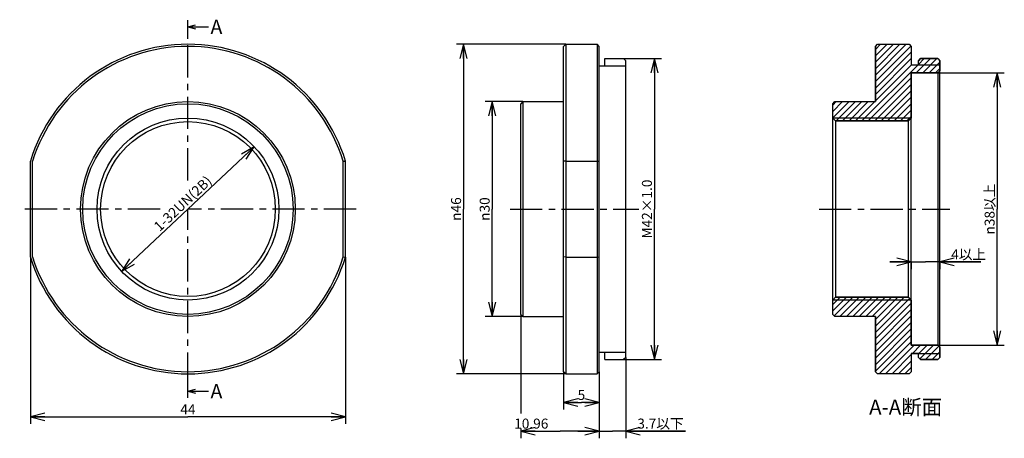
# Model space of a CAD drawing. Units: millimetres. Extents: x 41 to 178, y 48 to 106.
import ezdxf

# ---------------------------------------------------------------- set-up
doc = ezdxf.new("R2010")
doc.units = ezdxf.units.MM
doc.header["$LTSCALE"] = 11.994742
doc.linetypes.add('CENTER', pattern=[0.6, 0.375, -0.075, 0.075, -0.075])
doc.layers.get('0').update_dxf_attribs({"linetype": 'CONTINUOUS'})
for name, color, linetype in [('935-0111-00-00_M42-C__DXF_TEXT', 7, 'CONTINUOUS'), ('935-0111-00-00_M42-DXF_HATCHING', 7, 'CONTINUOUS'), ('935-0111-00-00_M42DXF_DIMENSION', 7, 'CONTINUOUS'), ('LY_1', 7, 'CONTINUOUS')]:
    doc.layers.add(name, color=color, linetype=linetype)
doc.styles.get("Standard").update_dxf_attribs({"font": 'txt', "width": 0.8})
doc.styles.add('TEXTSTYLE_1', font='gdt', dxfattribs={"width": 0.8})
doc.styles.add('TEXTSTYLE_2', font='txt', dxfattribs={"width": 0.85})
doc.styles.add('TEXTSTYLE_3', font='gdt', dxfattribs={"width": 0.85})
doc.styles.add('TEXTSTYLE_4', font='txt')
doc.styles.add('TEXTSTYLE_5', font='txt', dxfattribs={"width": 1.05})
doc.styles.add('TEXTSTYLE_6', font='txt', dxfattribs={"width": 1.15})
doc.styles.add('TEXTSTYLE_7', font='txt', dxfattribs={"width": 0.9})
doc.styles.add('TEXTSTYLE_8', font='txt', dxfattribs={"width": 0.833})
doc.dimstyles.new('DIMSTYLE_1', dxfattribs={"dimtxt": 1.4, "dimasz": 2, "dimexe": 1, "dimexo": 0, "dimgap": 0.35, "dimtad": 1, "dimdec": 4, "dimdsep": 46, "dimtxsty": 'TEXTSTYLE_2', "dimblk": 'OPEN', "dimblk1": 'OPEN', "dimblk2": 'OPEN', "dimcen": 0.09, "dimadec": 0, "dimazin": 0, "dimtp": 0.1, "dimtm": 0.1, "dimtfac": 1, "dimtdec": 4, "dimtofl": 0, "dimtmove": 0, "dimatfit": 3, "dimldrblk": 'OPEN', "dimfxl": 1, "dimtolj": 1, "dimarcsym": 0})
doc.dimstyles.new('DIMSTYLE_2', dxfattribs={"dimtxt": 1.4, "dimasz": 2, "dimexe": 1, "dimexo": 0, "dimgap": 0.35, "dimtad": 1, "dimdec": 4, "dimdsep": 46, "dimtxsty": 'TEXTSTYLE_4', "dimblk": 'OPEN', "dimblk1": 'OPEN', "dimblk2": 'OPEN', "dimcen": 0.09, "dimadec": 0, "dimazin": 0, "dimtp": 0.1, "dimtm": 0.1, "dimtfac": 1, "dimtdec": 4, "dimtofl": 0, "dimtmove": 0, "dimatfit": 3, "dimldrblk": 'OPEN', "dimfxl": 1, "dimtolj": 1, "dimarcsym": 0})
doc.dimstyles.new('DIMSTYLE_3', dxfattribs={"dimtxt": 1.4, "dimasz": 2, "dimexe": 1, "dimexo": 0, "dimgap": 0.35, "dimtad": 1, "dimdec": 4, "dimdsep": 46, "dimtxsty": 'TEXTSTYLE_5', "dimblk": 'OPEN', "dimblk1": 'OPEN', "dimblk2": 'OPEN', "dimcen": 0.09, "dimadec": 0, "dimazin": 0, "dimtp": 0.1, "dimtm": 0.1, "dimtfac": 1, "dimtdec": 4, "dimtofl": 0, "dimtmove": 0, "dimatfit": 3, "dimldrblk": 'OPEN', "dimfxl": 1, "dimtolj": 1, "dimarcsym": 0})
doc.dimstyles.new('DIMSTYLE_4', dxfattribs={"dimtxt": 1.4, "dimasz": 2, "dimexe": 1, "dimexo": 0, "dimgap": 0.35, "dimtad": 1, "dimdec": 4, "dimdsep": 46, "dimtxsty": 'TEXTSTYLE_6', "dimblk": 'OPEN', "dimblk1": 'OPEN', "dimblk2": 'OPEN', "dimcen": 0.09, "dimadec": 0, "dimazin": 0, "dimtp": 0.1, "dimtm": 0.1, "dimtfac": 1, "dimtdec": 4, "dimtofl": 0, "dimtmove": 0, "dimatfit": 3, "dimldrblk": 'OPEN', "dimfxl": 1, "dimtolj": 1, "dimarcsym": 0})
doc.dimstyles.new('DIMSTYLE_5', dxfattribs={"dimtxt": 1.4, "dimasz": 2, "dimexe": 1, "dimexo": 0, "dimtad": 1, "dimdec": 4, "dimdsep": 46, "dimtxsty": 'TEXTSTYLE_4', "dimblk": 'OPEN', "dimblk1": 'OPEN', "dimblk2": 'OPEN', "dimcen": 0.09, "dimadec": 0, "dimazin": 0, "dimtp": 0.1, "dimtm": 0.1, "dimtfac": 1, "dimtdec": 4, "dimtmove": 0, "dimatfit": 2, "dimldrblk": 'OPEN', "dimfxl": 1, "dimtolj": 1, "dimarcsym": 0})
doc.dimstyles.new('DIMSTYLE_6', dxfattribs={"dimtxt": 1.4, "dimasz": 2, "dimexe": 1, "dimexo": 0, "dimgap": 0.35, "dimtad": 1, "dimdec": 4, "dimdsep": 46, "dimtxsty": 'STANDARD', "dimblk": 'OPEN', "dimblk1": 'OPEN', "dimblk2": 'OPEN', "dimcen": 0.09, "dimadec": 0, "dimazin": 0, "dimtp": 0.1, "dimtm": 0.1, "dimtfac": 1, "dimtdec": 4, "dimtofl": 0, "dimtmove": 0, "dimatfit": 3, "dimldrblk": 'OPEN', "dimfxl": 1, "dimtolj": 1, "dimarcsym": 0})
pattern_1 = [(45, (0, 0), (-0.4490128, 0.4490128), [])]

# ---------------------------------------------------------------- blocks, each defined once
blk = doc.blocks.new('_OPEN')
at = {"color": 0, "linetype": 'BYBLOCK'}
for p, q in [((0, 0), (-1, 0.25)), ((-1, -0.25), (0, 0)), ((-1, 0), (0, 0))]:
    blk.add_line(p, q, dxfattribs=at)
blk = doc.blocks.new('*D0')
at = {"layer": '935-0111-00-00_M42DXF_DIMENSION', "color": 7, "linetype": 'CONTINUOUS'}
for p, q in [((102.386165, 102.612506), (101.736165, 102.612506)), ((116.996165, 102.612506), (102.386165, 102.612506)), ((102.736165, 102.612506), (102.736165, 79.612506)), ((102.736165, 56.612506), (102.736165, 79.612506)), ((102.386165, 56.612506), (101.736165, 56.612506)), ((116.996165, 56.612506), (102.386165, 56.612506))]:
    blk.add_line(p, q, dxfattribs=at)
at = {"layer": '935-0111-00-00_M42DXF_DIMENSION', "color": 7, "linetype": 'CONTINUOUS', "xscale": 2, "yscale": 2, "zscale": 2}
for p, rotation in [((102.736165, 102.612506), 90), ((102.736165, 56.612506), 270)]:
    blk.add_blockref('_OPEN', p, dxfattribs=dict(at, rotation=rotation))
at = {"layer": '935-0111-00-00_M42DXF_DIMENSION', "color": 7, "linetype": 'CONTINUOUS', "insert": (100.986165, 79.612506), "char_height": 1.4, "width": 4.24666667, "attachment_point": 2, "rotation": 90, "line_spacing_factor": 0.9, "style": 'TEXTSTYLE_3'}
blk.add_mtext('{\\Fgdt;n}\\Ftxt;46', dxfattribs=at)
blk = doc.blocks.new('*D1')
at = {"layer": '935-0111-00-00_M42DXF_DIMENSION', "color": 7, "linetype": 'CONTINUOUS'}
for p, q in [((125.396165, 58.912506), (125.396165, 48.962506)), ((121.696165, 56.912506), (121.696165, 48.962506)), ((121.696165, 48.612506), (118.696165, 48.612506)), ((118.696165, 48.612506), (123.546165, 48.612506)), ((121.696165, 48.962506), (121.696165, 47.612506)), ((133.742042, 48.612506), (123.546165, 48.612506)), ((125.396165, 48.962506), (125.396165, 47.612506)), ((125.396165, 48.612506), (133.742042, 48.612506))]:
    blk.add_line(p, q, dxfattribs=at)
at = {"layer": '935-0111-00-00_M42DXF_DIMENSION', "color": 7, "linetype": 'CONTINUOUS', "xscale": 2, "yscale": 2, "zscale": 2}
blk.add_blockref('_OPEN', (121.696165, 48.612506), dxfattribs=at)
at = {"layer": '935-0111-00-00_M42DXF_DIMENSION', "color": 7, "linetype": 'CONTINUOUS', "xscale": 2, "yscale": 2, "zscale": 2, "rotation": 180}
blk.add_blockref('_OPEN', (125.396165, 48.612506), dxfattribs=at)
at = {"layer": '935-0111-00-00_M42DXF_DIMENSION', "color": 7, "linetype": 'CONTINUOUS', "insert": (130.242042, 50.362506), "char_height": 1.4, "width": 10.5, "attachment_point": 2, "line_spacing_factor": 0.9, "style": 'TEXTSTYLE_4'}
blk.add_mtext('3.7以下', dxfattribs=at)
blk = doc.blocks.new('*D2')
at = {"layer": '935-0111-00-00_M42DXF_DIMENSION', "color": 7, "linetype": 'CONTINUOUS'}
for p, q in [((125.096165, 100.612506), (129.046165, 100.612506)), ((129.046165, 100.612506), (130.396165, 100.612506)), ((129.396165, 100.612506), (129.396165, 79.612506)), ((129.396165, 58.612506), (129.396165, 79.612506)), ((125.096165, 58.612506), (129.046165, 58.612506)), ((129.046165, 58.612506), (130.396165, 58.612506))]:
    blk.add_line(p, q, dxfattribs=at)
at = {"layer": '935-0111-00-00_M42DXF_DIMENSION', "color": 7, "linetype": 'CONTINUOUS', "xscale": 2, "yscale": 2, "zscale": 2}
for p, rotation in [((129.396165, 100.612506), 90), ((129.396165, 58.612506), 270)]:
    blk.add_blockref('_OPEN', p, dxfattribs=dict(at, rotation=rotation))
at = {"layer": '935-0111-00-00_M42DXF_DIMENSION', "color": 7, "linetype": 'CONTINUOUS', "insert": (127.646165, 79.612506), "char_height": 1.4, "width": 10.29, "attachment_point": 2, "rotation": 90, "line_spacing_factor": 0.9, "style": 'TEXTSTYLE_5'}
blk.add_mtext('M42×1.0', dxfattribs=at)
blk = doc.blocks.new('*D3')
at = {"layer": '935-0111-00-00_M42DXF_DIMENSION', "color": 7, "linetype": 'CONTINUOUS'}
for p, q in [((110.736165, 64.912505), (110.736165, 51.062506)), ((121.696165, 56.912506), (121.696165, 48.962506)), ((110.736165, 48.962506), (110.736165, 47.612506)), ((110.736165, 48.612506), (116.216165, 48.612506)), ((121.696165, 48.612506), (116.216165, 48.612506)), ((121.696165, 48.962506), (121.696165, 47.612506))]:
    blk.add_line(p, q, dxfattribs=at)
at = {"layer": '935-0111-00-00_M42DXF_DIMENSION', "color": 7, "linetype": 'CONTINUOUS', "xscale": 2, "yscale": 2, "zscale": 2, "rotation": 180}
blk.add_blockref('_OPEN', (110.736165, 48.612506), dxfattribs=at)
at = {"layer": '935-0111-00-00_M42DXF_DIMENSION', "color": 7, "linetype": 'CONTINUOUS', "xscale": 2, "yscale": 2, "zscale": 2}
blk.add_blockref('_OPEN', (121.696165, 48.612506), dxfattribs=at)
at = {"layer": '935-0111-00-00_M42DXF_DIMENSION', "color": 7, "linetype": 'CONTINUOUS', "insert": (112.191165, 50.362506), "char_height": 1.4, "width": 8.05, "attachment_point": 2, "line_spacing_factor": 0.9, "style": 'TEXTSTYLE_6'}
blk.add_mtext('10.96', dxfattribs=at)
blk = doc.blocks.new('*D4')
at = {"layer": '935-0111-00-00_M42DXF_DIMENSION', "color": 7, "linetype": 'CONTINUOUS'}
for p, q in [((116.696165, 56.912506), (116.696165, 52.962506)), ((121.696165, 56.912506), (121.696165, 52.962506)), ((116.696165, 52.962506), (116.696165, 51.612506)), ((116.696165, 52.612506), (119.196165, 52.612506)), ((121.696165, 52.612506), (119.196165, 52.612506)), ((121.696165, 52.962506), (121.696165, 51.612506))]:
    blk.add_line(p, q, dxfattribs=at)
at = {"layer": '935-0111-00-00_M42DXF_DIMENSION', "color": 7, "linetype": 'CONTINUOUS', "xscale": 2, "yscale": 2, "zscale": 2, "rotation": 180}
blk.add_blockref('_OPEN', (116.696165, 52.612506), dxfattribs=at)
at = {"layer": '935-0111-00-00_M42DXF_DIMENSION', "color": 7, "linetype": 'CONTINUOUS', "xscale": 2, "yscale": 2, "zscale": 2}
blk.add_blockref('_OPEN', (121.696165, 52.612506), dxfattribs=at)
at = {"layer": '935-0111-00-00_M42DXF_DIMENSION', "color": 7, "linetype": 'CONTINUOUS', "insert": (119.196165, 54.362506), "char_height": 1.4, "width": 1.19, "attachment_point": 2, "line_spacing_factor": 0.9, "style": 'TEXTSTYLE_2'}
blk.add_mtext('5', dxfattribs=at)
blk = doc.blocks.new('*D5')
at = {"layer": '935-0111-00-00_M42DXF_DIMENSION', "color": 7, "linetype": 'CONTINUOUS'}
for p, q in [((106.386165, 94.612506), (105.736165, 94.612506)), ((111.036164, 94.612506), (106.386165, 94.612506)), ((106.736165, 94.612506), (106.736165, 79.612506)), ((106.736165, 64.612506), (106.736165, 79.612506)), ((106.386165, 64.612506), (105.736165, 64.612506)), ((111.036164, 64.612506), (106.386165, 64.612506))]:
    blk.add_line(p, q, dxfattribs=at)
at = {"layer": '935-0111-00-00_M42DXF_DIMENSION', "color": 7, "linetype": 'CONTINUOUS', "xscale": 2, "yscale": 2, "zscale": 2}
for p, rotation in [((106.736165, 94.612506), 90), ((106.736165, 64.612506), 270)]:
    blk.add_blockref('_OPEN', p, dxfattribs=dict(at, rotation=rotation))
at = {"layer": '935-0111-00-00_M42DXF_DIMENSION', "color": 7, "linetype": 'CONTINUOUS', "insert": (104.986165, 79.612506), "char_height": 1.4, "width": 4.24666667, "attachment_point": 2, "rotation": 90, "line_spacing_factor": 0.9, "style": 'TEXTSTYLE_3'}
blk.add_mtext('{\\Fgdt;n}\\Ftxt;30', dxfattribs=at)
blk = doc.blocks.new('*D6')
at = {"layer": '935-0111-00-00_M42DXF_DIMENSION', "color": 7, "linetype": 'CONTINUOUS'}
for p in [(73.5, 88.3), (54.98, 70.92)]:
    blk.add_line(p, (64.24, 79.61), dxfattribs=at)
at = {"layer": '935-0111-00-00_M42DXF_DIMENSION', "color": 7, "linetype": 'CONTINUOUS', "xscale": 2, "yscale": 2, "zscale": 2}
for p, rotation in [((73.5, 88.3), 43.1881662811), ((54.98, 70.92), 223.1881662811)]:
    blk.add_blockref('_OPEN', p, dxfattribs=dict(at, rotation=rotation))
at = {"layer": '935-0111-00-00_M42DXF_DIMENSION', "color": 7, "linetype": 'CONTINUOUS', "insert": (63.04, 80.89), "char_height": 1.4, "width": 14, "attachment_point": 2, "rotation": 43.1882, "line_spacing_factor": 0.9, "style": 'TEXTSTYLE_4'}
blk.add_mtext('1-32UN(2B)', dxfattribs=at)
blk = doc.blocks.new('*D7')
at = {"layer": '935-0111-00-00_M42DXF_DIMENSION', "color": 7, "linetype": 'CONTINUOUS'}
for p, q in [((42.236165, 72.904302), (42.236165, 50.962506)), ((86.236165, 72.904302), (86.236165, 50.962506)), ((42.236165, 50.962506), (42.236165, 49.612506)), ((86.236165, 50.962506), (86.236165, 49.612506)), ((42.236165, 50.612506), (64.236165, 50.612506)), ((86.236165, 50.612506), (64.236165, 50.612506))]:
    blk.add_line(p, q, dxfattribs=at)
at = {"layer": '935-0111-00-00_M42DXF_DIMENSION', "color": 7, "linetype": 'CONTINUOUS', "xscale": 2, "yscale": 2, "zscale": 2, "rotation": 180}
blk.add_blockref('_OPEN', (42.236165, 50.612506), dxfattribs=at)
at = {"layer": '935-0111-00-00_M42DXF_DIMENSION', "color": 7, "linetype": 'CONTINUOUS', "xscale": 2, "yscale": 2, "zscale": 2}
blk.add_blockref('_OPEN', (86.236165, 50.612506), dxfattribs=at)
at = {"layer": '935-0111-00-00_M42DXF_DIMENSION', "color": 7, "linetype": 'CONTINUOUS', "insert": (64.236165, 52.362506), "char_height": 1.4, "width": 2.38, "attachment_point": 2, "line_spacing_factor": 0.9, "style": 'TEXTSTYLE_2'}
blk.add_mtext('44', dxfattribs=at)
blk = doc.blocks.new('*D8')
at = {"layer": '935-0111-00-00_M42DXF_DIMENSION', "color": 7, "linetype": 'CONTINUOUS'}
for p, q in [((165.263835, 72.234119), (162.263835, 72.234119)), ((162.263835, 72.234119), (167.263835, 72.234119)), ((165.263835, 72.274119), (165.263835, 71.234119)), ((174.96441, 72.234119), (167.263835, 72.234119)), ((169.263835, 72.274119), (169.263835, 71.234119)), ((169.263835, 72.234119), (174.96441, 72.234119))]:
    blk.add_line(p, q, dxfattribs=at)
at = {"layer": '935-0111-00-00_M42DXF_DIMENSION', "color": 7, "linetype": 'CONTINUOUS', "xscale": 2, "yscale": 2, "zscale": 2}
blk.add_blockref('_OPEN', (165.263835, 72.234119), dxfattribs=at)
at = {"layer": '935-0111-00-00_M42DXF_DIMENSION', "color": 7, "linetype": 'CONTINUOUS', "xscale": 2, "yscale": 2, "zscale": 2, "rotation": 180}
blk.add_blockref('_OPEN', (169.263835, 72.234119), dxfattribs=at)
at = {"layer": '935-0111-00-00_M42DXF_DIMENSION', "color": 7, "linetype": 'CONTINUOUS', "insert": (173.28441, 73.984119), "char_height": 1.4, "width": 5.04, "attachment_point": 2, "line_spacing_factor": 0.9}
blk.add_mtext('4以上', dxfattribs=at)
blk = doc.blocks.new('*D9')
at = {"layer": '935-0111-00-00_M42DXF_DIMENSION', "color": 7, "linetype": 'CONTINUOUS'}
for p, q in [((168.963835, 98.612506), (176.913835, 98.612506)), ((176.913835, 98.612506), (178.263835, 98.612506)), ((177.263835, 98.612506), (177.263835, 79.612506)), ((177.263835, 60.612506), (177.263835, 79.612506)), ((168.963835, 60.612506), (176.913835, 60.612506)), ((176.913835, 60.612506), (178.263835, 60.612506))]:
    blk.add_line(p, q, dxfattribs=at)
at = {"layer": '935-0111-00-00_M42DXF_DIMENSION', "color": 7, "linetype": 'CONTINUOUS', "xscale": 2, "yscale": 2, "zscale": 2}
for p, rotation in [((177.263835, 98.612506), 90), ((177.263835, 60.612506), 270)]:
    blk.add_blockref('_OPEN', p, dxfattribs=dict(at, rotation=rotation))
at = {"layer": '935-0111-00-00_M42DXF_DIMENSION', "color": 7, "linetype": 'CONTINUOUS', "insert": (175.513835, 79.612506), "char_height": 1.4, "width": 9.52, "attachment_point": 2, "rotation": 90, "line_spacing_factor": 0.9, "style": 'TEXTSTYLE_1'}
blk.add_mtext('{\\Fgdt;n}\\Ftxt;38以上', dxfattribs=at)

msp = doc.modelspace()

# ---------------------------------------------------------------- hatches: boundary and pattern name
at = {"layer": '935-0111-00-00_M42-DXF_HATCHING', "linetype": 'CONTINUOUS'}
h = msp.add_hatch(dxfattribs=at)
h.set_pattern_fill('ANSI31', scale=0.635, angle=45, style=0, pattern_type=0)
h.set_pattern_definition(pattern_1)
h.paths.add_polyline_path([(154.70071, 91.91563), (154.30384, 92.31251), (154.30384, 94.31251), (154.60384, 94.61251), (160.26384, 94.61251), (160.26384, 102.31251), (160.56384, 102.61251), (164.96384, 102.61251), (165.26384, 102.31251), (165.26384, 99.76251), (166.26384, 99.76251), (166.26384, 100.31251), (166.56384, 100.61251), (168.96384, 100.61251), (169.26384, 100.31251), (169.26384, 98.91251), (168.96384, 98.61251), (165.26384, 98.61251), (165.26384, 92.31251), (164.86696, 91.91563)])
h = msp.add_hatch(dxfattribs=at)
h.set_pattern_fill('ANSI31', scale=0.635, angle=45, style=0, pattern_type=0)
h.set_pattern_definition(pattern_1)
h.paths.add_polyline_path([(160.56384, 56.61251), (160.26384, 56.91251), (160.26384, 64.61251), (154.60384, 64.61251), (154.30384, 64.91251), (154.30384, 66.91251), (154.70071, 67.30938), (164.86696, 67.30938), (165.26384, 66.91251), (165.26384, 60.61251), (168.96384, 60.61251), (169.26384, 60.31251), (169.26384, 58.91251), (168.96384, 58.61251), (166.56384, 58.61251), (166.26384, 58.91251), (166.26384, 59.46251), (165.26384, 59.46251), (165.26384, 56.91251), (164.96384, 56.61251)])

# ---------------------------------------------------------------- linework, layer by layer
at = {"layer": 'LY_1', "color": 7, "linetype": 'CONTINUOUS'}
for p, q in [((64.23616, 104.11251), (64.23616, 105.97724)), ((64.23616, 105.04487), (65.29071, 105.32744)), ((64.23616, 105.04487), (65.29071, 104.76231)), ((64.23616, 105.04487), (67.0854, 105.04487)), ((116.99617, 102.61251), (116.69616, 102.31251)), ((116.69616, 56.91251), (116.69616, 102.31251)), ((116.99617, 102.61251), (116.99617, 56.61251)), ((116.99617, 102.61251), (121.39616, 102.61251)), ((121.39616, 102.61251), (121.39616, 56.61251)), ((121.69616, 102.31251), (121.39616, 102.61251)), ((121.69616, 56.91251), (121.69616, 102.31251)), ((160.26384, 102.31251), (160.56384, 102.61251)), ((160.26384, 102.31251), (160.56384, 102.61251)), ((160.26384, 94.61251), (160.26384, 102.31251)), ((160.26384, 102.31251), (160.26384, 94.61251)), ((160.56384, 102.61251), (164.96384, 102.61251)), ((160.56384, 102.61251), (164.96383, 102.61251)), ((164.96383, 102.61251), (165.26384, 102.31251)), ((164.96384, 102.61251), (165.26384, 102.31251)), ((165.26384, 102.31251), (165.26384, 99.76251)), ((165.26384, 102.31251), (165.26384, 99.76251)), ((122.44616, 99.61251), (122.44616, 100.61251)), ((122.44616, 100.61251), (125.09616, 100.61251)), ((125.39616, 100.31251), (125.09616, 100.61251)), ((166.26384, 100.31251), (166.56384, 100.61251)), ((166.56384, 100.61251), (166.26384, 100.31251)), ((166.56384, 100.61251), (168.96384, 100.61251)), ((168.96383, 100.61251), (166.56384, 100.61251)), ((168.96383, 100.61251), (169.26384, 100.31251)), ((168.96384, 100.61251), (169.26384, 100.31251)), ((121.69616, 99.61251), (125.39616, 99.61251)), ((125.39616, 58.91251), (125.39616, 100.31251)), ((165.26384, 99.76251), (166.26384, 99.76251)), ((165.26384, 99.76251), (169.26384, 99.76251)), ((166.26384, 99.76251), (166.26384, 100.31251)), ((166.26384, 99.76251), (166.26384, 100.31251)), ((169.26384, 100.31251), (169.26384, 98.91251)), ((169.26384, 58.91251), (169.26384, 100.31251)), ((168.96384, 98.61251), (165.26384, 98.61251)), ((165.26384, 98.61251), (165.26384, 92.31251)), ((165.26384, 98.61251), (168.96383, 98.61251)), ((165.26384, 60.61251), (165.26384, 98.61251)), ((169.26384, 98.91251), (168.96383, 98.61251)), ((168.96383, 98.61251), (168.96383, 60.61251)), ((169.26384, 98.91251), (168.96384, 98.61251)), ((111.03616, 94.61251), (110.73616, 94.31251)), ((110.73616, 64.91251), (110.73616, 94.31251)), ((111.03616, 94.61251), (111.03616, 64.61251)), ((111.03616, 94.61251), (116.69616, 94.61251)), ((154.30383, 94.31251), (154.60384, 94.61251)), ((154.30383, 64.91251), (154.30383, 94.31251)), ((154.30384, 94.31251), (154.60384, 94.61251)), ((154.30384, 92.31251), (154.30384, 94.31251)), ((154.60384, 94.61251), (160.26384, 94.61251)), ((154.60384, 94.61251), (160.26384, 94.61251)), ((165.26384, 92.31251), (154.30383, 92.31251)), ((154.30383, 92.31251), (154.70071, 91.91563)), ((154.70071, 91.91563), (154.30384, 92.31251)), ((165.26384, 92.31251), (164.86696, 91.91563)), ((165.26384, 92.31251), (164.86696, 91.91563)), ((164.86696, 91.91563), (154.70071, 91.91563)), ((154.70071, 91.91563), (164.86696, 91.91563)), ((154.70071, 91.91563), (154.70071, 67.30938)), ((164.86696, 67.30938), (164.86696, 91.91563)), ((42.23616, 72.9043), (42.23616, 86.32071)), ((42.53616, 72.94917), (42.53616, 86.27584)), ((85.93617, 86.27584), (86.23616, 86.32071)), ((85.93617, 72.94917), (85.93617, 86.27584)), ((86.23616, 72.9043), (86.23616, 86.32071)), ((116.99617, 86.32071), (116.69616, 86.27584)), ((116.99617, 86.32071), (121.39616, 86.32071)), ((121.39616, 86.32071), (121.69616, 86.27584)), ((85.93617, 72.94917), (86.23616, 72.9043)), ((116.99617, 72.9043), (116.69616, 72.94917)), ((116.99617, 72.9043), (121.39616, 72.9043)), ((121.39616, 72.9043), (121.69616, 72.94917)), ((154.30383, 66.91251), (154.70071, 67.30938)), ((165.26384, 66.91251), (154.30383, 66.91251)), ((154.30384, 66.91251), (154.70071, 67.30938)), ((154.30384, 64.91251), (154.30384, 66.91251)), ((154.70071, 67.30938), (164.86696, 67.30938)), ((164.86696, 67.30938), (154.70071, 67.30938)), ((164.86696, 67.30938), (165.26384, 66.91251)), ((165.26384, 66.91251), (164.86696, 67.30938)), ((165.26384, 66.91251), (165.26384, 60.61251)), ((111.03616, 64.61251), (110.73616, 64.91251)), ((154.60384, 64.61251), (154.30383, 64.91251)), ((154.60384, 64.61251), (154.30384, 64.91251)), ((111.03616, 64.61251), (116.69616, 64.61251)), ((160.26384, 64.61251), (154.60384, 64.61251)), ((160.26384, 64.61251), (154.60384, 64.61251)), ((160.26384, 56.91251), (160.26384, 64.61251)), ((160.26384, 64.61251), (160.26384, 56.91251)), ((165.26384, 60.61251), (168.96384, 60.61251)), ((168.96383, 60.61251), (165.26384, 60.61251)), ((168.96383, 60.61251), (169.26384, 60.31251)), ((168.96384, 60.61251), (169.26384, 60.31251)), ((121.69616, 59.61251), (125.39616, 59.61251)), ((122.44616, 58.61251), (122.44616, 59.61251)), ((166.26384, 59.46251), (165.26384, 59.46251)), ((165.26384, 59.46251), (165.26384, 56.91251)), ((165.26384, 59.46251), (169.26384, 59.46251)), ((165.26384, 59.46251), (165.26384, 56.91251)), ((166.26384, 58.91251), (166.26384, 59.46251)), ((166.26384, 58.91251), (166.26384, 59.46251)), ((169.26384, 60.31251), (169.26384, 58.91251)), ((122.44616, 58.61251), (125.09616, 58.61251)), ((125.39616, 58.91251), (125.09616, 58.61251)), ((166.56384, 58.61251), (166.26384, 58.91251)), ((166.26384, 58.91251), (166.56384, 58.61251)), ((168.96384, 58.61251), (166.56384, 58.61251)), ((166.56384, 58.61251), (168.96383, 58.61251)), ((169.26384, 58.91251), (168.96383, 58.61251)), ((169.26384, 58.91251), (168.96384, 58.61251)), ((116.99617, 56.61251), (116.69616, 56.91251)), ((116.99617, 56.61251), (121.39616, 56.61251)), ((121.69616, 56.91251), (121.39616, 56.61251)), ((160.56384, 56.61251), (160.26384, 56.91251)), ((160.56384, 56.61251), (160.26384, 56.91251)), ((164.96384, 56.61251), (160.56384, 56.61251)), ((164.96383, 56.61251), (160.56384, 56.61251)), ((165.26384, 56.91251), (164.96383, 56.61251)), ((165.26384, 56.91251), (164.96384, 56.61251)), ((64.23616, 53.24777), (64.23616, 55.11251)), ((64.23616, 54.18014), (65.29071, 54.46271)), ((64.23616, 54.18014), (65.29071, 53.89758)), ((64.23616, 54.18014), (67.0854, 54.18014))]:
    msp.add_line(p, q, dxfattribs=at)
at = {"layer": 'LY_1', "color": 7, "linetype": 'CENTER'}
for p, q in [((64.23616, 83.59361), (64.23616, 104.11251)), ((60.3556, 79.61251), (40.73616, 79.61251)), ((64.23616, 55.11251), (64.23616, 79.61251)), ((87.73616, 79.61251), (64.23616, 79.61251)), ((109.23616, 79.61251), (127.19616, 79.61251)), ((152.39616, 79.61251), (170.63366, 79.61251))]:
    msp.add_line(p, q, dxfattribs=at)
at = {"layer": 'LY_1', "color": 7, "linetype": 'CONTINUOUS'}
for radius in [15, 14.7, 12.7, 12.2]:
    msp.add_circle((64.23616, 79.61251), radius, dxfattribs=at)
for radius, start, end in [(23, 16.957426, 163.042574), (22.7, 17.069943, 162.930057), (23, 196.957426, 343.042574), (22.7, 197.069943, 342.930057)]:
    msp.add_arc((64.23616, 79.61251), radius, start, end, dxfattribs=at)

# ---------------------------------------------------------------- texts
at = {"layer": '935-0111-00-00_M42-C__DXF_TEXT', "color": 7, "linetype": 'CONTINUOUS', "attachment_point": 1, "line_spacing_factor": 0.6}
for s, insert, char_height, width, style in [('A', (67.3854, 106.04487), 2, 1.8, 'TEXTSTYLE_7'), ('A', (67.3854, 55.18014), 2, 1.8, 'TEXTSTYLE_7'), ('A-A断面', (159.38223, 53.01676), 2.1, 13.11975, 'TEXTSTYLE_8')]:
    msp.add_mtext(s, dxfattribs=dict(at, insert=insert, char_height=char_height, width=width, style=style))

# ---------------------------------------------------------------- dimensions: what is measured, and where the dimension line sits
at = {"layer": '935-0111-00-00_M42DXF_DIMENSION', "color": 7, "linetype": 'CONTINUOUS'}
for base, p1, p2, angle, text, dimstyle, picture, middle in [((102.73616, 102.61251), (116.99617, 56.61251), (116.99617, 102.61251), 90, '%%c46', 'DIMSTYLE_1', '*D0', (102.73616, 79.61251)), ((129.39616, 58.61251), (125.09616, 100.61251), (125.09616, 58.61251), 270, 'M42×1.0', 'DIMSTYLE_3', '*D2', (129.39616, 79.56657)), ((177.26384, 60.61251), (168.96383, 98.61251), (168.96383, 60.61251), 270, '%%c38以上', 'DIMSTYLE_6', '*D9', (177.26384, 79.61251)), ((106.73616, 94.61251), (111.03616, 64.61251), (111.03616, 94.61251), 90, '%%c30', 'DIMSTYLE_1', '*D5', (106.73616, 79.61251)), ((42.23616, 50.61251), (86.23616, 72.9043), (42.23616, 72.9043), 180, '44', 'DIMSTYLE_1', '*D7', (64.27335, 50.61251)), ((110.73616, 48.61251), (121.69616, 56.91251), (110.73616, 64.9125), 180, '10.96', 'DIMSTYLE_4', '*D3', (112.39241, 48.61251)), ((121.69616, 48.61251), (125.39616, 58.91251), (121.69616, 56.91251), 180, '3.7以下', 'DIMSTYLE_2', '*D1', (130.35142, 48.61251)), ((116.69616, 52.61251), (121.69616, 56.91251), (116.69616, 56.91251), 180, '5', 'DIMSTYLE_1', '*D4', (119.23335, 52.61251))]:
    dim = msp.add_linear_dim(base=base, p1=p1, p2=p2, angle=angle, text=text, dimstyle=dimstyle, dxfattribs=at)
    dim.commit()
    dim.dimension.update_dxf_attribs({"geometry": picture, "text_midpoint": middle, "dimtype": 160})
dim = msp.add_diameter_dim_2p(p1=(73.49586, 88.30434), p2=(54.97647, 70.92067), text='1-32UN(2B)', dimstyle='DIMSTYLE_5', override={"dimpost": '<>'}, dxfattribs=at)
dim.commit()
dim.dimension.update_dxf_attribs({"geometry": '*D6', "text_midpoint": (63.58135, 80.43796), "dimtype": 163})
dim = msp.add_linear_dim(base=(169.26384, 72.23412), p1=(165.26384, 71.23412), p2=(169.26384, 71.23412), text='4以上', dimstyle='DIMSTYLE_6', dxfattribs=at)
dim.commit()
dim.dimension.update_dxf_attribs({"geometry": '*D8', "text_midpoint": (173.38941, 72.23412), "dimtype": 160})

doc.saveas('drawing.dxf')
